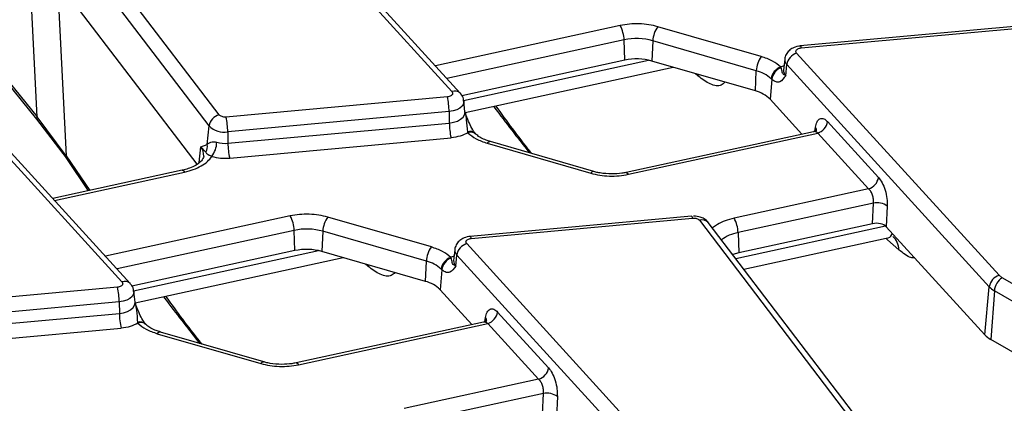
# Model space of a CAD drawing. Units: millimetres. Extents: x 8 to 418, y -29 to 291.
# Drawn here: x 359 to 376, y 160 to 167 of the extents above; entities that cross this region are included whole.
import ezdxf

# ---------------------------------------------------------------- set-up
doc = ezdxf.new("R2010")
doc.units = ezdxf.units.MM

msp = doc.modelspace()

# ---------------------------------------------------------------- linework, layer by layer
at = {"color": 7, "linetype": 'Continuous', "lineweight": 25}
for p, q in [((362.117622, 165.015763), (358.759708, 169.423375)), ((362.654411, 169.383431), (366.25631, 165.431793)), ((361.935242, 164.820383), (358.577328, 169.227996)), ((366.404121, 165.403214), (362.802222, 169.354852)), ((361.72402, 164.139219), (358.349683, 168.568389)), ((357.389651, 166.759286), (358.868842, 164.943189)), ((357.406772, 166.79138), (358.879349, 164.983408)), ((371.759128, 166.053814), (369.918138, 166.586182)), ((376.388418, 166.602896), (372.450914, 166.242877)), ((372.469124, 166.207016), (376.406628, 166.567035)), ((369.331781, 165.988899), (369.318875, 166.349471)), ((369.828905, 166.334269), (369.812548, 165.974569)), ((371.669894, 165.801902), (369.828905, 166.334269)), ((375.989612, 162.161621), (372.387713, 166.11326)), ((356.785425, 165.995338), (360.387323, 162.043699)), ((360.535134, 162.01512), (356.933236, 165.966758)), ((369.331781, 165.988899), (366.43259, 165.356611)), ((366.491243, 165.059238), (370.189045, 165.865696)), ((371.653538, 165.442202), (369.812548, 165.974569)), ((372.105568, 165.866683), (372.111292, 165.870039)), ((372.110971, 165.855124), (372.105568, 165.866683)), ((372.176215, 166.005329), (372.155706, 165.814288)), ((372.19321, 165.713327), (372.211394, 165.910625)), ((375.813293, 161.958987), (372.211394, 165.910625)), ((371.653538, 165.442202), (371.669894, 165.801902)), ((371.948245, 165.645917), (371.915793, 165.293804)), ((371.933746, 165.659381), (371.948245, 165.645917)), ((366.174899, 165.338037), (362.237394, 164.978018)), ((366.488317, 165.072742), (366.467808, 165.263783)), ((371.915793, 165.293804), (372.481269, 164.67342)), ((359.395758, 164.285694), (358.879349, 164.983408)), ((366.206066, 165.07536), (362.268562, 164.715341)), ((366.206066, 165.07536), (366.209281, 164.871869)), ((358.868842, 164.943189), (359.394047, 164.249563)), ((361.903851, 164.492355), (361.935242, 164.820383)), ((362.271777, 164.51185), (366.209281, 164.871869)), ((372.938305, 164.895884), (373.843182, 163.903144)), ((362.268562, 164.715341), (362.271777, 164.51185)), ((366.533052, 164.711486), (366.538455, 164.698521)), ((366.67964, 164.676864), (366.676231, 164.680308)), ((372.684736, 164.717795), (369.352944, 163.99116)), ((369.395561, 163.959062), (372.761986, 164.693249)), ((373.666863, 163.70051), (372.761986, 164.693249)), ((361.787915, 164.448569), (361.903851, 164.492355)), ((362.302945, 164.249173), (366.240449, 164.609192)), ((366.884895, 164.51139), (368.725885, 163.979022)), ((368.781443, 164.007842), (366.940454, 164.54021)), ((361.879844, 164.353615), (361.787915, 164.448569)), ((359.399896, 164.242812), (359.787827, 163.66622)), ((361.458002, 164.03047), (359.155805, 163.528381)), ((373.666863, 163.70051), (371.274418, 163.178739)), ((373.753311, 163.447336), (371.34483, 162.922068)), ((373.736023, 163.080179), (373.753311, 163.447336)), ((374.000043, 163.3933), (373.982754, 163.026143)), ((365.890142, 162.66572), (364.049152, 163.198088)), ((370.519431, 163.214802), (366.581927, 162.854783)), ((366.600138, 162.818922), (370.537642, 163.178941)), ((370.519431, 163.214802), (370.519949, 163.214809)), ((370.657415, 163.141196), (374.015329, 158.733584)), ((374.17442, 158.691478), (370.816506, 163.099091)), ((373.736023, 163.080179), (371.357737, 162.561496)), ((363.462795, 162.600806), (363.449888, 162.961378)), ((363.959919, 162.946175), (363.943562, 162.586476)), ((365.800908, 162.413808), (363.959919, 162.946175)), ((371.34483, 162.922068), (371.357737, 162.561496)), ((375.734519, 161.104284), (373.982754, 163.026143)), ((370.120626, 158.773528), (366.518727, 162.725166)), ((371.447459, 162.270898), (373.978695, 162.822939)), ((374.205906, 162.61559), (374.002939, 162.791279)), ((363.462795, 162.600806), (360.563603, 161.968517)), ((365.784552, 162.054108), (363.943562, 162.586476)), ((366.307228, 162.617236), (366.28672, 162.426195)), ((371.357737, 162.561496), (371.249721, 162.530451)), ((360.622256, 161.671144), (364.320059, 162.477602)), ((365.784552, 162.054108), (365.800908, 162.413808)), ((366.236581, 162.478589), (366.242306, 162.481945)), ((366.241985, 162.46703), (366.236581, 162.478589)), ((366.324224, 162.325233), (366.342408, 162.522531)), ((369.944307, 158.570893), (366.342408, 162.522531)), ((366.079259, 162.257823), (366.046806, 161.90571)), ((366.064759, 162.271288), (366.079259, 162.257823)), ((376.045058, 162.118169), (375.989612, 162.161621)), ((377.932996, 161.028286), (376.045058, 162.118169)), ((360.305912, 161.949943), (356.368408, 161.589924)), ((360.619331, 161.684648), (360.598822, 161.875689)), ((366.046806, 161.90571), (366.612283, 161.285327)), ((375.734519, 161.104284), (375.813293, 161.958987)), ((375.904175, 161.887764), (375.841232, 161.020654)), ((377.792113, 160.79788), (375.904175, 161.887764)), ((360.33708, 161.687266), (356.399576, 161.327247)), ((360.33708, 161.687266), (360.340295, 161.483776)), ((356.40279, 161.123756), (360.340295, 161.483776)), ((367.069319, 161.50779), (367.974196, 160.515051)), ((360.664066, 161.323392), (360.669469, 161.310427)), ((366.81575, 161.329701), (363.483958, 160.603067)), ((363.526574, 160.570968), (366.893, 161.305156)), ((367.797877, 160.312416), (366.893, 161.305156)), ((356.433958, 160.861079), (360.371462, 161.221099)), ((360.810654, 161.28877), (360.807245, 161.292214)), ((362.912457, 160.619749), (361.071467, 161.152116)), ((361.015909, 161.123296), (362.856898, 160.590928)), ((379.064018, 159.16018), (375.841232, 161.020654)), ((367.797877, 160.312416), (365.405431, 159.790645)), ((367.884325, 160.059243), (365.475844, 159.533974)), ((367.867037, 159.692085), (367.884325, 160.059243)), ((368.131057, 160.005206), (368.113768, 159.638049))]:
    msp.add_line(p, q, dxfattribs=at)
at = {"color": 1, "linetype": 'Continuous', "lineweight": 25}
for p, q in [((358.879349, 164.983408), (358.721133, 168.080822)), ((359.236454, 167.404409), (359.395758, 164.285694)), ((369.248462, 166.606142), (365.961141, 165.889206)), ((369.318875, 166.349471), (366.167976, 165.662288)), ((366.463073, 165.271798), (369.753503, 165.989412)), ((372.164067, 165.892174), (372.111292, 165.870039)), ((370.635494, 165.706161), (370.582699, 165.751861)), ((370.632671, 165.737411), (370.635494, 165.706161)), ((372.710683, 164.728943), (372.72122, 164.796295)), ((359.395758, 164.285694), (359.816878, 163.672555)), ((361.760933, 164.166623), (361.787915, 164.448569)), ((359.187278, 163.493852), (361.500619, 163.998372)), ((363.379476, 163.218049), (360.092155, 162.501113)), ((370.97881, 163.068559), (370.888706, 163.00432)), ((363.449888, 162.961378), (360.29899, 162.274194)), ((371.30458, 162.458442), (373.968575, 163.039436)), ((374.002939, 162.791279), (373.975096, 162.822154)), ((360.594087, 161.883705), (363.884517, 162.601319)), ((364.766508, 162.318068), (364.713712, 162.363768)), ((366.295081, 162.50408), (366.242306, 162.481945)), ((364.763684, 162.349317), (364.766508, 162.318068)), ((366.841697, 161.34085), (366.852234, 161.408201))]:
    msp.add_line(p, q, dxfattribs=at)
at = {"color": 1, "linetype": 'Continuous', "lineweight": 25, "flags": 128}
for points in [[(372.450914, 166.242877), (372.452603, 166.242608), (372.457785, 166.237243), (372.463356, 166.225242), (372.469124, 166.207016)], [(366.467864, 165.263252), (366.468389, 165.254448), (366.460397, 165.212204), (366.43543, 165.172227), (366.394886, 165.136758), (366.341036, 165.107784), (366.276899, 165.086928), (366.206066, 165.07536)], [(358.879349, 164.983408), (358.870187, 164.966171), (358.866472, 164.952821), (358.868341, 164.943843), (358.86884, 164.943192)], [(366.209281, 164.871869), (366.284793, 164.884202), (366.353169, 164.906436), (366.410576, 164.937324), (366.453799, 164.975137), (366.480416, 165.017755), (366.488935, 165.06279), (366.488299, 165.07291)], [(361.458002, 164.03047), (361.463294, 164.03078), (361.475001, 164.026414), (361.487587, 164.015486), (361.500619, 163.998372)], [(369.352944, 163.99116), (369.358236, 163.99147), (369.369943, 163.987104), (369.382528, 163.976176), (369.395561, 163.959062)], [(370.519949, 163.214809), (370.52112, 163.214534), (370.526303, 163.209169), (370.531873, 163.197168), (370.537642, 163.178941)], [(366.581927, 162.854783), (366.583616, 162.854514), (366.588798, 162.849149), (366.594369, 162.837148), (366.600138, 162.818922)], [(360.598878, 161.875158), (360.599402, 161.866354), (360.591411, 161.82411), (360.566444, 161.784133), (360.5259, 161.748664), (360.47205, 161.71969), (360.407912, 161.698835), (360.33708, 161.687266)], [(360.340295, 161.483776), (360.415807, 161.496109), (360.484182, 161.518342), (360.54159, 161.54923), (360.584813, 161.587043), (360.61143, 161.629661), (360.619949, 161.674697), (360.619312, 161.684816)], [(363.483958, 160.603067), (363.48925, 160.603376), (363.500957, 160.59901), (363.513542, 160.588082), (363.526574, 160.570968)]]:
    msp.add_lwpolyline(points, dxfattribs=at)
at = {"color": 7, "linetype": 'Continuous', "lineweight": 25, "flags": 128}
msp.add_lwpolyline([(359.399922, 164.242791), (359.397901, 164.244584), (359.393879, 164.249861)], dxfattribs=at)
at = {"color": 7, "linetype": 'Continuous', "lineweight": 25}
for centre, radius, start, end in [((368.751583, 166.33184), 0.567566, 1.780187, 28.900907), ((370.286697, 166.313869), 0.458246, 143.5408305, 177.4484622), ((369.543119, 165.309509), 1.063864, 74.4172293, 102.1682198), ((372.127686, 165.781501), 0.458246, 143.5408305, 177.4484622), ((372.460963, 165.871495), 0.252618, 106.8557524, 171.0890662), ((369.543159, 165.008605), 1.002825, 74.4172293, 102.1682198), ((372.190718, 165.621248), 0.259787, 109.1335678, 171.5591522), ((372.190793, 165.625148), 0.243435, 109.1412488, 175.1057289), ((371.514273, 165.1983), 0.62334, 47.7054214, 75.5428007), ((364.966476, 165.061464), 1.239668, 0.6422428, 12.8912958), ((371.515335, 164.892033), 0.567261, 45.0937625, 75.8990397), ((362.174318, 164.780026), 0.242458, 103.5232771, 170.4187197), ((362.206481, 165.09971), 0.389351, 225.8417056, 279.1749098), ((361.028972, 164.701445), 1.239668, 0.6422428, 12.8912958), ((367.448871, 164.885765), 1.239668, 180.6422428, 192.8912958), ((372.688736, 164.935014), 0.252618, 286.8557524, 351.0890662), ((361.695904, 164.456891), 0.21095, 330.6871386, 9.6783024), ((361.609908, 164.549356), 0.46406, 324.045428, 357.5057181), ((362.219824, 165.060734), 0.551338, 254.6124348, 275.4070379), ((363.511367, 164.525745), 1.239668, 180.6422428, 192.8912958), ((373.593613, 163.942275), 0.252618, 286.8557524, 351.0890662), ((373.813337, 163.131107), 0.321876, 54.5456535, 100.7478796), ((362.882597, 162.943746), 0.567566, 1.780187, 28.900907), ((364.41771, 162.925775), 0.458246, 143.5408305, 177.4484622), ((370.777538, 162.904436), 0.567566, 1.780187, 28.900907), ((363.674133, 161.921415), 1.063864, 74.4172293, 102.1682198), ((366.591977, 162.483401), 0.252618, 106.8557524, 171.0890662), ((363.674173, 161.620511), 1.002825, 74.4172293, 102.1682198), ((366.2587, 162.393408), 0.458246, 143.5408305, 177.4484622), ((365.645287, 161.810206), 0.62334, 47.7054214, 75.5428007), ((366.321732, 162.233154), 0.259787, 109.1335678, 171.5591522), ((366.321806, 162.237054), 0.243435, 109.1412488, 175.1057289), ((365.646349, 161.50394), 0.567261, 45.0937625, 75.8990397), ((376.062862, 161.919857), 0.252618, 106.8557524, 171.0890662), ((376.213402, 161.856959), 0.310758, 122.8008629, 174.3110006), ((359.09749, 161.673371), 1.239668, 0.6422428, 12.8912958), ((376.089307, 162.217592), 0.378233, 223.1349288, 240.6945315), ((361.579885, 161.497671), 1.239668, 180.6422428, 192.8912958), ((366.81975, 161.546921), 0.252618, 286.8557524, 351.0890662), ((376.058614, 161.407938), 0.444121, 223.1349288, 240.6945315), ((367.724627, 160.554181), 0.252618, 286.8557524, 351.0890662), ((367.944351, 159.743013), 0.321876, 54.5456535, 100.7478796)]:
    msp.add_arc(centre, radius, start, end, dxfattribs=at)
at = {"color": 1, "linetype": 'Continuous', "lineweight": 25}
for centre, radius, start, end in [((372.29419, 165.995287), 0.118418, 175.4939477, 225.6386037), ((372.281371, 165.803522), 0.126126, 175.1033598, 225.6535555), ((366.307996, 165.302561), 0.139185, 46.3463982, 111.7987029), ((366.58188, 164.590972), 0.130029, 43.8422889, 112.0563365), ((366.592115, 164.577753), 0.132152, 48.0880078, 113.9565323), ((372.651696, 164.736796), 0.091508, 354.5657033, 40.5565833), ((366.935495, 164.481807), 0.058613, 85.1467505, 149.6876825), ((359.430053, 164.26593), 0.039583, 150.0449226, 203.9512759), ((361.607411, 164.299396), 0.234167, 355.2787908, 39.5712342), ((368.776484, 163.949439), 0.058613, 85.1467505, 149.6876825), ((370.705345, 163.000688), 0.148459, 41.5161757, 108.8353742), ((371.477481, 162.228776), 0.705867, 100.8317557, 127.1681665), ((373.883395, 162.612775), 0.322523, 0.50014, 47.9859156), ((366.425204, 162.607194), 0.118418, 175.4939477, 225.6386037), ((366.412385, 162.415429), 0.126126, 175.1033598, 225.6535555), ((360.439009, 161.914467), 0.139185, 46.3463982, 111.7987029), ((360.712894, 161.202879), 0.130029, 43.8422889, 112.0563365), ((360.723128, 161.189659), 0.132152, 48.0880078, 113.9565323), ((366.782709, 161.348702), 0.091508, 354.5657033, 40.5565833), ((361.066508, 161.093713), 0.058613, 85.1467505, 149.6876825), ((362.907498, 160.561346), 0.058613, 85.1467505, 149.6876825)]:
    msp.add_arc(centre, radius, start, end, dxfattribs=at)
at = {"color": 7, "linetype": 'Continuous', "lineweight": 25}
msp.add_ellipse((373.805713, 162.971484), major_axis=(0.200171, 0.000786), ratio=0.580208419, start_param=0.483211288, end_param=1.924118736, dxfattribs=at)
for points, knots in [([(369.918138, 166.586182), (369.865761, 166.599167), (369.759872, 166.625421), (369.587193, 166.639688), (369.412888, 166.635763), (369.302877, 166.615945), (369.248462, 166.606142)], [0, 0, 0, 0, 0.247318461, 0.5, 0.752681539, 1, 1, 1, 1]), ([(372.486605, 166.244502), (372.444671, 166.240841), (372.385807, 166.235702), (372.308241, 166.201627), (372.248603, 166.16044), (372.199759, 166.092746), (372.174373, 166.035725), (372.176797, 166.005303), (372.176926, 166.003678)], [0, 0, 0, 0, 0.284451829, 0.399287123, 0.590429309, 0.786440134, 0.988593027, 1, 1, 1, 1]), ([(372.387713, 166.11326), (372.383129, 166.119614), (372.373984, 166.132291), (372.374539, 166.153067), (372.384572, 166.173078), (372.399872, 166.183606), (372.407588, 166.188915)], [0, 0, 0, 0, 0.250589713, 0.499919579, 0.747792215, 1, 1, 1, 1]), ([(372.19321, 165.713327), (372.175297, 165.724082), (372.139464, 165.745597), (372.130495, 165.78543), (372.118771, 165.827279), (372.110971, 165.855124)], [0, 0, 0, 0, 0.250677701, 0.501436665, 1, 1, 1, 1]), ([(372.19321, 165.713327), (372.160727, 165.668383), (372.111975, 165.600931), (372.02144, 165.592598), (371.972667, 165.628127), (371.948245, 165.645917)], [0, 0, 0, 0, 0.499226217, 0.749252138, 1, 1, 1, 1]), ([(372.155203, 165.815296), (372.154247, 165.81215), (372.15323, 165.808802), (372.155361, 165.811609), (372.155489, 165.811777)], [0, 0, 0, 0, 0.939958474, 1, 1, 1, 1]), ([(366.25631, 165.431793), (366.260894, 165.425439), (366.270039, 165.412762), (366.269484, 165.391986), (366.259451, 165.371975), (366.244151, 165.361447), (366.236435, 165.356137)], [0, 0, 0, 0, 0.250589713, 0.499919579, 0.747792215, 1, 1, 1, 1]), ([(366.463696, 165.262967), (366.463326, 165.275281), (366.461962, 165.320731), (366.437166, 165.371827), (366.407021, 165.397133), (366.402092, 165.401271)], [0, 0, 0, 0, 0.237155187, 0.875286027, 1, 1, 1, 1]), ([(366.997139, 165.169569), (367.028104, 165.128057), (367.160314, 164.950815), (367.373426, 164.673196), (367.556282, 164.440968), (367.636663, 164.338884)], [0, 0, 0, 0, 0.146320193, 0.624735916, 1, 1, 1, 1]), ([(362.237394, 164.978018), (362.22508, 164.977557), (362.200511, 164.97664), (362.165625, 164.98423), (362.135532, 164.997028), (362.123626, 165.009482), (362.117622, 165.015763)], [0, 0, 0, 0, 0.2505794983, 0.4999130478, 0.7477876297, 1, 1, 1, 1]), ([(366.485243, 165.069998), (366.490152, 165.061351), (366.495966, 165.05111), (366.497224, 165.039828), (366.49742, 165.038072)], [0, 0, 0, 0, 0.844320334, 1, 1, 1, 1]), ([(366.676233, 164.680305), (366.653665, 164.711757), (366.60921, 164.773714), (366.547213, 164.90871), (366.509394, 165.004457), (366.488033, 165.058538)], [0, 0, 0, 0, 0.309715762, 0.610113371, 1, 1, 1, 1]), ([(366.488227, 165.071269), (366.488411, 165.070857), (366.488854, 165.069865), (366.488781, 165.071682), (366.488738, 165.072744)], [0, 0, 0, 0, 0.41566697, 1, 1, 1, 1]), ([(372.72122, 164.796295), (372.729404, 164.830926), (372.746399, 164.902843), (372.80059, 164.955899), (372.868134, 164.958631), (372.915486, 164.916289), (372.938305, 164.895884)], [0, 0, 0, 0, 0.240560292, 0.499565689, 0.758838253, 1, 1, 1, 1]), ([(366.941783, 164.541394), (366.915144, 164.549192), (366.851099, 164.567942), (366.768749, 164.609046), (366.707052, 164.649367), (366.687097, 164.671381), (366.681542, 164.677509)], [0, 0, 0, 0, 0.227294292, 0.546452421, 0.873748485, 1, 1, 1, 1]), ([(372.743831, 164.743845), (372.741611, 164.742641), (372.735464, 164.739308), (372.704558, 164.726187), (372.684815, 164.717806)], [0, 0, 0, 0, 0.36119263, 1, 1, 1, 1]), ([(361.903851, 164.492355), (361.909294, 164.496564), (361.926072, 164.509541), (361.959392, 164.530396), (362.004895, 164.538836), (362.043837, 164.536409), (362.063794, 164.531537), (362.073528, 164.52916)], [0, 0, 0, 0, 0.161893404, 0.499120702, 0.76856142, 0.887118962, 1, 1, 1, 1]), ([(361.840303, 164.278489), (361.838123, 164.2665), (361.83391, 164.243333), (361.791151, 164.184124), (361.708623, 164.120515), (361.600479, 164.070985), (361.516622, 164.042737), (361.469073, 164.033809), (361.457208, 164.031582)], [0, 0, 0, 0, 0.208645372, 0.403198246, 0.62850007, 0.811518283, 0.952970389, 1, 1, 1, 1]), ([(361.985556, 164.276886), (361.976587, 164.280137), (361.958291, 164.286767), (361.928725, 164.299682), (361.896956, 164.319956), (361.886598, 164.34033), (361.879844, 164.353615)], [0, 0, 0, 0, 0.114752104, 0.23408016, 0.500554267, 1, 1, 1, 1]), ([(361.500619, 163.998372), (361.553732, 164.012107), (361.66116, 164.03989), (361.798612, 164.105411), (361.912813, 164.184422), (361.96149, 164.246296), (361.985556, 164.276886)], [0, 0, 0, 0, 0.247201739, 0.5, 0.752798261, 1, 1, 1, 1]), ([(368.725885, 163.979022), (368.778262, 163.966036), (368.884151, 163.939783), (369.05683, 163.925515), (369.231135, 163.92944), (369.341146, 163.949259), (369.395561, 163.959062)], [0, 0, 0, 0, 0.247318461, 0.5, 0.752681539, 1, 1, 1, 1]), ([(369.100197, 163.964619), (369.029403, 163.968271), (368.931536, 163.973319), (368.827067, 163.994309), (368.793633, 164.005418), (368.782772, 164.009026)], [0, 0, 0, 0, 0.6384015178, 0.8825437574, 1, 1, 1, 1]), ([(369.35215, 163.992272), (369.327604, 163.986876), (369.247866, 163.969346), (369.1606, 163.966553), (369.100197, 163.964619)], [0, 0, 0, 0, 0.307832747, 1, 1, 1, 1]), ([(373.843182, 163.903144), (373.865151, 163.874447), (373.910601, 163.815075), (373.964671, 163.67888), (373.998831, 163.528438), (373.999648, 163.437297), (374.000043, 163.3933)], [0, 0, 0, 0, 0.242037437, 0.500738174, 0.758983143, 1, 1, 1, 1]), ([(373.753311, 163.447336), (373.7545, 163.470715), (373.756846, 163.516893), (373.739508, 163.59031), (373.709109, 163.656859), (373.681387, 163.685503), (373.666863, 163.70051)], [0, 0, 0, 0, 0.251673564, 0.497093511, 0.736522082, 1, 1, 1, 1]), ([(364.049152, 163.198088), (363.996775, 163.211074), (363.890885, 163.237327), (363.718207, 163.251595), (363.543901, 163.24767), (363.433891, 163.227851), (363.379476, 163.218049)], [0, 0, 0, 0, 0.247318461, 0.5, 0.752681539, 1, 1, 1, 1]), ([(370.537642, 163.178941), (370.549957, 163.179402), (370.574526, 163.180319), (370.609411, 163.172729), (370.639505, 163.159931), (370.65141, 163.147477), (370.657415, 163.141196)], [0, 0, 0, 0, 0.2505794983, 0.4999130478, 0.7477876297, 1, 1, 1, 1]), ([(370.816344, 163.097862), (370.815667, 163.099237), (370.8005, 163.130049), (370.748468, 163.164384), (370.662421, 163.207528), (370.596154, 163.213024), (370.555123, 163.216428)], [0, 0, 0, 0, 0.0156260715, 0.350147684, 0.5976218415, 1, 1, 1, 1]), ([(366.617619, 162.856408), (366.575685, 162.852747), (366.516821, 162.847608), (366.439255, 162.813534), (366.379616, 162.772346), (366.330773, 162.704652), (366.305387, 162.647631), (366.307811, 162.617209), (366.30794, 162.615584)], [0, 0, 0, 0, 0.284451829, 0.399287123, 0.590429309, 0.786440134, 0.988593027, 1, 1, 1, 1]), ([(366.518727, 162.725166), (366.514143, 162.73152), (366.504997, 162.744197), (366.505553, 162.764973), (366.515586, 162.784984), (366.530885, 162.795512), (366.538602, 162.800822)], [0, 0, 0, 0, 0.250589713, 0.499919579, 0.747792215, 1, 1, 1, 1]), ([(366.324224, 162.325233), (366.306311, 162.335989), (366.270478, 162.357504), (366.261509, 162.397336), (366.249785, 162.439186), (366.241985, 162.46703)], [0, 0, 0, 0, 0.250677701, 0.501436665, 1, 1, 1, 1]), ([(366.286217, 162.427203), (366.285261, 162.424056), (366.284244, 162.420708), (366.286375, 162.423515), (366.286503, 162.423684)], [0, 0, 0, 0, 0.939958474, 1, 1, 1, 1]), ([(366.324224, 162.325233), (366.291741, 162.28029), (366.242989, 162.212837), (366.152454, 162.204504), (366.103681, 162.240033), (366.079259, 162.257823)], [0, 0, 0, 0, 0.499226217, 0.749252138, 1, 1, 1, 1]), ([(360.387323, 162.043699), (360.391908, 162.037345), (360.401053, 162.024668), (360.400497, 162.003892), (360.390465, 161.983881), (360.375165, 161.973353), (360.367449, 161.968044)], [0, 0, 0, 0, 0.2505897128, 0.499919579, 0.7477922149, 1, 1, 1, 1]), ([(360.59471, 161.874873), (360.59434, 161.887187), (360.592976, 161.932637), (360.56818, 161.983733), (360.538035, 162.00904), (360.533106, 162.013177)], [0, 0, 0, 0, 0.237155187, 0.875286027, 1, 1, 1, 1]), ([(360.616257, 161.681904), (360.621166, 161.673257), (360.62698, 161.663016), (360.628238, 161.651735), (360.628434, 161.649979)], [0, 0, 0, 0, 0.84432035, 1, 1, 1, 1]), ([(360.807246, 161.292212), (360.784679, 161.323663), (360.740223, 161.38562), (360.678226, 161.520616), (360.640407, 161.616364), (360.619046, 161.670444)], [0, 0, 0, 0, 0.309715762, 0.610113371, 1, 1, 1, 1]), ([(360.619241, 161.683176), (360.619425, 161.682763), (360.619867, 161.681771), (360.619794, 161.683588), (360.619752, 161.68465)], [0, 0, 0, 0, 0.41566697, 1, 1, 1, 1]), ([(361.128153, 161.781476), (361.159118, 161.739964), (361.291327, 161.562721), (361.504439, 161.285102), (361.687296, 161.052874), (361.767676, 160.95079)], [0, 0, 0, 0, 0.146320193, 0.624735916, 1, 1, 1, 1]), ([(366.852234, 161.408201), (366.860418, 161.442832), (366.877413, 161.51475), (366.931603, 161.567805), (366.999148, 161.570538), (367.0465, 161.528195), (367.069319, 161.50779)], [0, 0, 0, 0, 0.240560292, 0.499565689, 0.758838253, 1, 1, 1, 1]), ([(366.874844, 161.355752), (366.872624, 161.354548), (366.866478, 161.351214), (366.835572, 161.338094), (366.815829, 161.329712)], [0, 0, 0, 0, 0.36119263, 1, 1, 1, 1]), ([(361.072796, 161.1533), (361.046157, 161.161099), (360.982113, 161.179848), (360.899762, 161.220952), (360.838066, 161.261273), (360.81811, 161.283287), (360.812555, 161.289415)], [0, 0, 0, 0, 0.227294292, 0.546452421, 0.873748485, 1, 1, 1, 1]), ([(363.231211, 160.576525), (363.160417, 160.580177), (363.06255, 160.585225), (362.958081, 160.606216), (362.924646, 160.617324), (362.913786, 160.620932)], [0, 0, 0, 0, 0.638401518, 0.882543757, 1, 1, 1, 1]), ([(363.483163, 160.604178), (363.458618, 160.598782), (363.37888, 160.581252), (363.291614, 160.578459), (363.231211, 160.576525)], [0, 0, 0, 0, 0.307832747, 1, 1, 1, 1]), ([(362.856898, 160.590928), (362.909275, 160.577943), (363.015165, 160.551689), (363.187843, 160.537422), (363.362149, 160.541347), (363.472159, 160.561165), (363.526574, 160.570968)], [0, 0, 0, 0, 0.247318461, 0.5, 0.752681539, 1, 1, 1, 1]), ([(367.974196, 160.515051), (367.996165, 160.486353), (368.041614, 160.426981), (368.095685, 160.290786), (368.129844, 160.140344), (368.130662, 160.049204), (368.131057, 160.005206)], [0, 0, 0, 0, 0.242037437, 0.500738174, 0.758983143, 1, 1, 1, 1]), ([(367.884325, 160.059243), (367.885513, 160.082622), (367.88786, 160.128799), (367.870521, 160.202217), (367.840123, 160.268766), (367.812401, 160.297409), (367.797877, 160.312416)], [0, 0, 0, 0, 0.2516735638, 0.4970935107, 0.7365220827, 1, 1, 1, 1])]:
    msp.add_open_spline(points, degree=3, knots=knots, dxfattribs=at)
for points in [[(372.407588, 166.188915), (372.416586, 166.193358), (372.434582, 166.202242), (372.45761, 166.205425), (372.469124, 166.207016)], [(372.105568, 165.866683), (372.05957, 165.905116), (371.967575, 165.981983), (371.82861, 166.02987), (371.759128, 166.053814)], [(366.236435, 165.356137), (366.227437, 165.351695), (366.209441, 165.342811), (366.186413, 165.339628), (366.174899, 165.338037)], [(366.538455, 164.698521), (366.495067, 164.676651), (366.40829, 164.632912), (366.296396, 164.617099), (366.240449, 164.609192)], [(366.538455, 164.698521), (366.584453, 164.660087), (366.676448, 164.583221), (366.815413, 164.535333), (366.884895, 164.51139)], [(361.985556, 164.276886), (362.036596, 164.265176), (362.138676, 164.241755), (362.248188, 164.2467), (362.302945, 164.249173)], [(371.274418, 163.178739), (371.220071, 163.164917), (371.111377, 163.137273), (371.022999, 163.091464), (370.97881, 163.068559)], [(366.538602, 162.800822), (366.5476, 162.805264), (366.565595, 162.814148), (366.588624, 162.817331), (366.600138, 162.818922)], [(366.236581, 162.478589), (366.190584, 162.517023), (366.098589, 162.593889), (365.959624, 162.641777), (365.890142, 162.66572)], [(360.367449, 161.968044), (360.358451, 161.963601), (360.340455, 161.954717), (360.317427, 161.951534), (360.305912, 161.949943)], [(360.669469, 161.310427), (360.626081, 161.288557), (360.539304, 161.244818), (360.42741, 161.229005), (360.371462, 161.221099)], [(360.669469, 161.310427), (360.715466, 161.271994), (360.807461, 161.195127), (360.946426, 161.14724), (361.015909, 161.123296)]]:
    msp.add_open_spline(points, degree=3, dxfattribs=at)
at = {"color": 1, "linetype": 'Continuous', "lineweight": 25}
for points, knots in [([(371.110914, 165.599115), (371.090888, 165.579482), (371.026231, 165.516096), (370.857604, 165.544764), (370.708303, 165.653254), (370.635494, 165.706161)], [0, 0, 0, 0, 0.186916862, 0.603489276, 1, 1, 1, 1]), ([(367.032989, 165.177388), (367.23147, 164.902085), (367.444179, 164.607046), (367.662947, 164.344606), (367.677581, 164.327051)], [0, 0, 0, 0, 0.933108869, 1, 1, 1, 1]), ([(366.49742, 165.038072), (366.502467, 165.001687), (366.518031, 164.889466), (366.526995, 164.783258), (366.533052, 164.711486)], [0, 0, 0, 0, 0.324224506, 1, 1, 1, 1]), ([(372.761986, 164.693249), (372.74764, 164.703106), (372.733166, 164.713051), (372.717619, 164.717076), (372.713426, 164.718042), (372.701852, 164.720164), (372.692084, 164.717779), (372.685088, 164.716071)], [0, 0, 0, 0, 0.55000243, 0.554884427, 0.59552113, 0.710328566, 1, 1, 1, 1]), ([(373.978309, 162.825168), (373.981341, 162.825074), (374.027202, 162.823659), (374.069458, 162.853291), (374.085595, 162.902113), (374.088313, 162.910335)], [0, 0, 0, 0, 0.055595286, 0.840953256, 1, 1, 1, 1]), ([(374.489412, 162.470289), (374.467217, 162.470632), (374.384031, 162.471916), (374.281258, 162.554812), (374.205906, 162.61559)], [0, 0, 0, 0, 0.26681398, 1, 1, 1, 1]), ([(365.241928, 162.211021), (365.221902, 162.191389), (365.157245, 162.128002), (364.988618, 162.15667), (364.839317, 162.265161), (364.766508, 162.318068)], [0, 0, 0, 0, 0.186916862, 0.603489276, 1, 1, 1, 1]), ([(361.164003, 161.789294), (361.362484, 161.513991), (361.575192, 161.218952), (361.793961, 160.956512), (361.808594, 160.938958)], [0, 0, 0, 0, 0.933108869, 1, 1, 1, 1]), ([(360.628434, 161.649979), (360.63348, 161.613594), (360.649045, 161.501372), (360.658008, 161.395165), (360.664066, 161.323392)], [0, 0, 0, 0, 0.324224507, 1, 1, 1, 1]), ([(366.893, 161.305156), (366.878653, 161.315013), (366.86418, 161.324957), (366.848633, 161.328982), (366.84444, 161.329949), (366.832866, 161.332071), (366.823098, 161.329686), (366.816102, 161.327978)], [0, 0, 0, 0, 0.55000243, 0.554884427, 0.595521131, 0.710328567, 1, 1, 1, 1])]:
    msp.add_open_spline(points, degree=3, knots=knots, dxfattribs=at)

doc.saveas('drawing.dxf')
